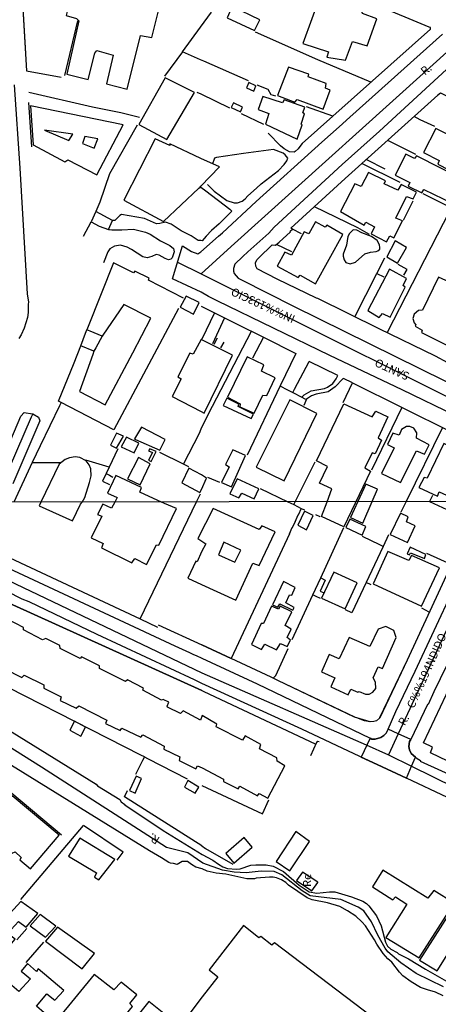
# Model space of a CAD drawing. Extents: x 174974 to 180702, y 1678039 to 1680463.
# Drawn here: x 177136 to 177265, y 1679818 to 1680121 of the extents above; entities that cross this region are included whole.
import ezdxf
from ezdxf.enums import TextEntityAlignment as Align

# ---------------------------------------------------------------- set-up
doc = ezdxf.new("R2010")
doc.units = 0
doc.header["$MEASUREMENT"] = 0
for name, color, linetype in [('V-CRUZAMENTO', 1, 'CONTINUOUS'), ('V-EDIFICACAO', 2, 'CONTINUOUS'), ('V-EDIFICACAO_IDENTIFICADA', 6, 'CONTINUOUS'), ('V-EIXO_DE_LOGRADOURO', 3, 'CONTINUOUS'), ('V-ESCADA', 253, 'CONTINUOUS'), ('V-LOTE', 11, 'CONTINUOUS'), ('V-NOME_DOS_LOGRADOUROS', 7, 'CONTINUOUS'), ('V-QUADRA', 6, 'CONTINUOUS'), ('V-REFERENCIA', 2, 'CONTINUOUS'), ('V-TESTADA', 6, 'CONTINUOUS'), ('X-LIMITE_1000', 7, 'CONTINUOUS')]:
    doc.layers.add(name, color=color, linetype=linetype)

msp = doc.modelspace()

# ---------------------------------------------------------------- linework, layer by layer
at = {"layer": 'V-CRUZAMENTO', "flags": 128}
msp.add_lwpolyline([(177256.683, 1679891.592), (177257.843, 1679894.402), (177257.843, 1679894.402), (177256.583, 1679895.502), (177256.053, 1679896.632), (177255.863, 1679897.632), (177256.063, 1679899.162), (177256.383, 1679899.822), (177252.573, 1679901.552), (177249.423, 1679902.992), (177248.863, 1679901.722), (177248.173, 1679901.012), (177247.233, 1679900.382), (177245.493, 1679899.902), (177244.463, 1679899.892), (177243.873, 1679900.182), (177241.14, 1679894.367), (177246.023, 1679892.072), (177255.133, 1679887.852)], close=True, dxfattribs=at)
at = {"layer": 'V-EDIFICACAO'}
for points in [[(177153.563, 1680121.792), (177154.293, 1680121.022), (177150.553, 1680104.632), (177157.153, 1680103.002), (177159.213, 1680111.022), (177159.793, 1680111.892), (177164.823, 1680110.432), (177162.783, 1680101.682), (177169.103, 1680099.982), (177173.193, 1680116.512), (177176.723, 1680115.942), (177179.393, 1680126.522), (177168.663, 1680128.902), (177167.713, 1680124.982), (177162.303, 1680126.062), (177162.893, 1680130.072), (177152.713, 1680132.192), (177150.363, 1680122.702), (177153.563, 1680121.792)], [(177223.233, 1680114.072), (177231.073, 1680111.492), (177230.623, 1680109.792), (177236.303, 1680108.882), (177238.503, 1680114.692), (177242.953, 1680113.322), (177245.923, 1680121.652), (177241.533, 1680123.242), (177241.373, 1680123.912), (177235.873, 1680125.782), (177236.273, 1680127.332), (177232.663, 1680128.562), (177232.143, 1680128.182), (177228.713, 1680129.312), (177223.233, 1680114.072)], [(177199.893, 1680121.942), (177208.353, 1680118.032), (177209.973, 1680121.362), (177201.443, 1680125.392), (177199.893, 1680121.942)], [(177215.423, 1680098.082), (177220.743, 1680095.982), (177221.413, 1680096.812), (177229.433, 1680093.872), (177231.633, 1680099.702), (177230.163, 1680100.292), (177230.423, 1680101.722), (177224.863, 1680103.772), (177225.033, 1680104.642), (177218.793, 1680106.712), (177215.423, 1680098.082)], [(177172.763, 1680089.092), (177181.373, 1680084.532), (177189.893, 1680098.922), (177180.803, 1680103.452), (177172.763, 1680089.092)], [(177205.813, 1680100.382), (177208.163, 1680099.402), (177208.703, 1680101.042), (177206.603, 1680101.992), (177205.813, 1680100.382)], [(177211.673, 1680089.202), (177221.453, 1680084.572), (177223.003, 1680088.972), (177222.653, 1680089.252), (177223.743, 1680092.362), (177223.233, 1680092.712), (177223.773, 1680094.452), (177217.483, 1680096.682), (177216.903, 1680095.792), (177210.933, 1680097.782), (177209.403, 1680093.752), (177212.703, 1680092.512), (177211.673, 1680089.202)], [(177140.163, 1680082.842), (177149.963, 1680077.572), (177150.863, 1680078.282), (177159.753, 1680073.582), (177167.883, 1680089.012), (177139.433, 1680094.882), (177140.163, 1680082.842)], [(177204.003, 1680092.972), (177204.633, 1680094.412), (177201.813, 1680095.782), (177201.183, 1680094.332), (177204.003, 1680092.972)], [(177151.193, 1680084.172), (177152.383, 1680086.142), (177143.703, 1680087.352), (177151.193, 1680084.172)], [(177265.183, 1680077.992), (177264.713, 1680076.912), (177268.163, 1680075.162), (177268.973, 1680076.442), (177272.453, 1680074.712), (177275.993, 1680081.912), (177264.083, 1680087.892), (177260.293, 1680080.482), (177265.183, 1680077.992)], [(177155.353, 1680083.302), (177159.003, 1680081.872), (177160.113, 1680084.662), (177156.103, 1680085.432), (177155.353, 1680083.302)], [(177197.553, 1680076.092), (177191.803, 1680078.692), (177182.313, 1680083.142), (177182.223, 1680082.612), (177177.773, 1680084.712), (177168.113, 1680065.812), (177180.303, 1680059.222), (177191.183, 1680069.482), (177191.563, 1680069.842), (177191.823, 1680070.092), (177197.553, 1680076.092), (177197.553, 1680076.092)], [(177256.103, 1680071.212), (177255.633, 1680070.132), (177259.833, 1680068.052), (177260.456, 1680069.089), (177260.456, 1680069.089), (177269.333, 1680064.782), (177272.983, 1680071.952), (177258.143, 1680079.452), (177258.143, 1680079.452), (177258.143, 1680079.452), (177257.513, 1680078.692), (177254.903, 1680079.972), (177251.563, 1680073.542), (177256.103, 1680071.212)], [(177242.053, 1680058.132), (177242.594, 1680059.087), (177245.24, 1680057.658), (177244.253, 1680055.502), (177248.983, 1680053.012), (177249.997, 1680054.836), (177251.193, 1680054.192), (177253.859, 1680059.489), (177253.859, 1680059.489), (177251.783, 1680060.302), (177255.113, 1680067.002), (177257.103, 1680066.212), (177258.213, 1680068.332), (177253.443, 1680070.692), (177252.423, 1680068.862), (177248.263, 1680070.872), (177248.593, 1680071.752), (177243.433, 1680074.342), (177241.143, 1680070.022), (177239.243, 1680070.802), (177234.813, 1680062.322), (177242.053, 1680058.132)], [(177219.673, 1680048.892), (177217.673, 1680049.772), (177215.313, 1680045.522), (177221.743, 1680041.992), (177222.353, 1680042.722), (177227.093, 1680040.022), (177235.543, 1680055.262), (177230.533, 1680058.112), (177230.073, 1680057.542), (177227.053, 1680059.152), (177225.073, 1680055.482), (177223.603, 1680056.072), (177219.673, 1680048.892)], [(177242.233, 1680049.322), (177243.973, 1680049.822), (177245.753, 1680050.022), (177246.273, 1680050.212), (177246.853, 1680050.692), (177246.913, 1680051.232), (177246.743, 1680052.082), (177246.093, 1680053.412), (177244.303, 1680054.592), (177241.343, 1680055.782), (177239.793, 1680056.622), (177238.703, 1680056.712), (177237.513, 1680055.542), (177237.033, 1680054.622), (177236.683, 1680051.982), (177235.593, 1680049.232), (177235.593, 1680048.632), (177235.913, 1680047.502), (177236.453, 1680046.672), (177237.783, 1680046.192), (177239.433, 1680046.772), (177242.233, 1680049.322)], [(177249.033, 1680048.332), (177252.303, 1680046.452), (177255.073, 1680051.232), (177251.603, 1680053.262), (177249.033, 1680048.332)], [(177243.153, 1680031.812), (177246.663, 1680029.742), (177247.683, 1680030.952), (177250.093, 1680029.802), (177254.653, 1680039.012), (177254.053, 1680039.522), (177255.133, 1680041.752), (177249.883, 1680044.532), (177243.153, 1680031.812)], [(177257.413, 1680028.032), (177257.983, 1680027.432), (177257.763, 1680026.992), (177259.923, 1680025.852), (177259.673, 1680025.112), (177280.453, 1680014.772), (177287.723, 1680029.982), (177280.133, 1680033.702), (177278.873, 1680031.872), (177272.543, 1680035.192), (177273.793, 1680038.122), (177264.973, 1680042.142), (177260.073, 1680031.962), (177258.743, 1680031.822), (177257.413, 1680030.732), (177257.073, 1680029.392), (177257.413, 1680028.032)], [(177191.253, 1680034.322), (177187.279, 1680036.248), (177187.279, 1680036.248), (177185.483, 1680032.852), (177189.543, 1680030.762), (177189.543, 1680030.762), (177191.253, 1680034.322)], [(177191.903, 1680022.912), (177189.433, 1680018.372), (177188.473, 1680018.722), (177184.763, 1680011.432), (177185.743, 1680010.842), (177182.953, 1680005.342), (177191.943, 1680000.722), (177192.813, 1680000.282), (177201.593, 1680018.122), (177191.903, 1680022.912)], [(177199.963, 1680005.132), (177203.953, 1680003.142), (177203.813, 1680002.252), (177208.223, 1680000.222), (177210.923, 1680005.832), (177212.103, 1680005.682), (177214.693, 1680011.102), (177210.463, 1680013.212), (177211.203, 1680015.112), (177206.053, 1680017.602), (177199.963, 1680005.132)], [(177207.263, 1679998.632), (177207.991, 1679999.98), (177203.282, 1680002.271), (177203.536, 1680003.07), (177199.796, 1680004.832), (177198.693, 1680002.662), (177207.263, 1679998.632)], [(177208.883, 1679983.602), (177217.443, 1679979.402), (177227.523, 1680000.102), (177219.163, 1680004.352), (177208.883, 1679983.602)], [(177171.413, 1679992.332), (177171.733, 1679992.132), (177179.163, 1679988.822), (177180.793, 1679992.122), (177173.523, 1679995.922), (177171.413, 1679992.332)], [(177247.453, 1679981.652), (177253.303, 1679978.912), (177258.173, 1679988.622), (177260.653, 1679987.612), (177262.123, 1679990.542), (177258.193, 1679992.562), (177258.243, 1679994.182), (177257.333, 1679995.622), (177256.143, 1679996.172), (177255.123, 1679996.102), (177253.563, 1679995.202), (177252.883, 1679993.492), (177250.943, 1679994.102), (177249.233, 1679990.642), (177251.293, 1679989.572), (177247.453, 1679981.652)], [(177163.993, 1679990.412), (177165.843, 1679989.532), (177167.983, 1679993.152), (177165.813, 1679994.142), (177163.993, 1679990.412)], [(177167.333, 1679989.902), (177171.283, 1679988.032), (177172.693, 1679990.972), (177168.923, 1679992.842), (177167.333, 1679989.902)], [(177176.9, 1679988.153), (177175.719, 1679985.76), (177176.513, 1679985.332), (177178.063, 1679988.412), (177176.063, 1679989.262), (177175.719, 1679988.637), (177176.9, 1679988.153)], [(177199.393, 1679984.472), (177200.563, 1679983.712), (177198.213, 1679978.882), (177201.213, 1679977.592), (177205.573, 1679987.212), (177201.663, 1679988.992), (177199.393, 1679984.472)], [(177270.903, 1679975.642), (177270.903, 1679975.642), (177274.433, 1679974.002), (177277.573, 1679980.242), (177276.903, 1679980.792), (177278.993, 1679985.082), (177266.593, 1679990.902), (177261.413, 1679980.212), (177260.543, 1679980.432), (177258.933, 1679977.362), (177264.643, 1679974.732), (177265.203, 1679975.992), (177265.203, 1679975.992), (177269.903, 1679973.932)], [(177169.223, 1679980.012), (177173.143, 1679978.182), (177176.173, 1679984.622), (177172.673, 1679986.562), (177169.223, 1679980.012)], [(177191.983, 1679976.782), (177193.563, 1679980.252), (177192.013, 1679981.272), (177188.133, 1679983.312), (177185.973, 1679978.772), (177191.543, 1679975.802), (177191.983, 1679976.782)], [(177179.703, 1679972.862), (177178.603, 1679973.382), (177173.053, 1679975.982), (177173.573, 1679977.342), (177165.683, 1679981.112), (177163.063, 1679975.662), (177166.033, 1679974.262), (177165.383, 1679972.882), (177164.323, 1679971.042), (177161.623, 1679972.262), (177160.033, 1679969.082), (177161.353, 1679968.502), (177158.063, 1679961.912), (177161.753, 1679960.162), (177161.213, 1679958.792), (177170.613, 1679954.152), (177171.463, 1679955.532), (177175.093, 1679953.642), (177178.133, 1679959.732), (177178.853, 1679959.662), (177184.363, 1679970.902), (177180.603, 1679972.482), (177179.703, 1679972.862)], [(177200.703, 1679975.412), (177203.523, 1679974.192), (177204.433, 1679975.672), (177208.233, 1679973.902), (177209.683, 1679976.942), (177202.983, 1679980.002), (177200.703, 1679975.412)], [(177240.133, 1679973.022), (177237.896, 1679968.123), (177237.896, 1679968.123), (177241.643, 1679966.402), (177244.528, 1679973.03), (177246.131, 1679976.831), (177246.131, 1679976.831), (177246.131, 1679976.831), (177242.633, 1679978.402), (177242.633, 1679978.402), (177240.133, 1679973.022)], [(177187.823, 1679949.492), (177192.043, 1679947.552), (177202.593, 1679942.722), (177207.813, 1679954.082), (177209.803, 1679953.382), (177214.633, 1679963.702), (177210.543, 1679965.592), (177209.723, 1679964.452), (177195.603, 1679970.952), (177190.903, 1679961.662), (177193.313, 1679960.032), (177192.023, 1679957.552), (177190.663, 1679954.522), (177190.253, 1679954.712), (177187.823, 1679949.492)], [(177221.653, 1679965.772), (177224.323, 1679964.352), (177226.423, 1679968.772), (177223.713, 1679970.062), (177221.653, 1679965.772)], [(177241.483, 1679962.732), (177242.613, 1679965.362), (177237.643, 1679967.662), (177236.403, 1679965.072), (177241.483, 1679962.732)], [(177250.123, 1679962.902), (177255.403, 1679960.402), (177257.803, 1679965.612), (177255.143, 1679966.842), (177255.633, 1679968.362), (177253.213, 1679969.482), (177250.123, 1679962.902)], [(177197.263, 1679956.642), (177202.263, 1679954.372), (177204.103, 1679958.092), (177198.853, 1679960.512), (177197.263, 1679956.642)], [(177255.313, 1679956.96), (177255.313, 1679956.96), (177256.073, 1679956.662), (177256.352, 1679957.295), (177260.606, 1679955.519), (177261.075, 1679956.793), (177256.218, 1679959.038), (177255.313, 1679956.96)], [(177244.833, 1679947.732), (177259.683, 1679940.802), (177265.233, 1679952.632), (177256.643, 1679956.432), (177255.783, 1679954.912), (177249.403, 1679957.672), (177244.833, 1679947.732)], [(177228.993, 1679943.302), (177236.223, 1679940.042), (177239.903, 1679948.062), (177232.753, 1679951.362), (177228.993, 1679943.302)], [(177213.913, 1679941.292), (177215.473, 1679940.522), (177216.103, 1679941.532), (177220.103, 1679939.592), (177220.493, 1679940.462), (177217.953, 1679941.872), (177219.113, 1679944.332), (177219.783, 1679944.232), (177220.873, 1679946.622), (177217.283, 1679948.422), (177213.913, 1679941.292)], [(177207.363, 1679929.082), (177210.503, 1679927.472), (177211.473, 1679929.182), (177215.083, 1679927.442), (177216.283, 1679929.402), (177218.353, 1679928.392), (177219.383, 1679930.342), (177218.373, 1679931.242), (177219.613, 1679933.782), (177217.793, 1679934.892), (177219.783, 1679939.092), (177216.243, 1679940.862), (177215.693, 1679939.912), (177213.593, 1679940.832), (177211.053, 1679935.462), (177210.383, 1679935.502), (177207.363, 1679929.082)], [(177234.393, 1679924.602), (177231.333, 1679925.992), (177228.903, 1679920.682), (177233.033, 1679918.772), (177231.833, 1679916.052), (177237.113, 1679913.552), (177238.013, 1679915.302), (177240.173, 1679914.322), (177240.573, 1679914.572), (177242.533, 1679913.752), (177243.563, 1679913.752), (177244.713, 1679914.322), (177245.613, 1679915.552), (177245.553, 1679917.442), (177244.793, 1679918.782), (177246.383, 1679922.132), (177247.683, 1679921.652), (177251.933, 1679931.162), (177251.163, 1679933.392), (177248.693, 1679934.542), (177246.363, 1679933.812), (177243.843, 1679928.402), (177237.473, 1679931.222), (177234.393, 1679924.602)], [(177169.863, 1679884.062), (177171.593, 1679883.252), (177173.583, 1679887.792), (177171.943, 1679888.552), (177169.863, 1679884.062)], [(177187.783, 1679887.172), (177187.783, 1679887.172), (177186.793, 1679885.142), (177190.103, 1679883.252), (177190.103, 1679883.252), (177191.183, 1679885.172)], [(177125.393, 1679872.684), (177125.393, 1679872.684), (177129.273, 1679869.062), (177129.983, 1679869.372), (177132.733, 1679866.932), (177132.293, 1679866.102), (177133.773, 1679864.782), (177134.713, 1679865.222), (177136.523, 1679863.492), (177136.153, 1679862.792), (177139.413, 1679860.032), (177148.173, 1679870.382), (177133.793, 1679882.502), (177125.393, 1679872.684)], [(177215.033, 1679862.232), (177219.223, 1679859.372), (177225.283, 1679868.362), (177221.093, 1679871.462), (177215.033, 1679862.232)], [(177159.686, 1679858.749), (177159.686, 1679858.749), (177159.093, 1679857.412), (177160.433, 1679856.582), (177165.383, 1679862.842), (177154.573, 1679869.472), (177151.113, 1679863.902), (177159.686, 1679858.749)], [(177199.453, 1679864.682), (177201.963, 1679861.772), (177207.643, 1679866.642), (177205.143, 1679869.612), (177199.453, 1679864.682)], [(177248.693, 1679838.822), (177259.033, 1679832.632), (177269.733, 1679849.472), (177263.483, 1679853.332), (177261.643, 1679850.982), (177247.823, 1679859.622), (177244.603, 1679854.452), (177250.883, 1679850.472), (177251.693, 1679851.342), (177255.203, 1679849.162), (177248.693, 1679838.822)], [(177109.613, 1679820.822), (177115.993, 1679816.172), (177134.684, 1679838.363), (177132.353, 1679840.132), (177132.353, 1679840.132), (177135.663, 1679843.732), (177138.075, 1679842.038), (177141.673, 1679846.272), (177136.443, 1679849.962), (177109.613, 1679820.822)], [(177259.123, 1679831.872), (177264.503, 1679828.582), (177275.373, 1679845.982), (177270.133, 1679849.222), (177259.123, 1679831.872)], [(177139.323, 1679842.452), (177143.978, 1679838.922), (177147.16, 1679842.361), (177142.357, 1679845.965), (177139.323, 1679842.452)], [(177155.272, 1679829.237), (177155.272, 1679829.237), (177159.059, 1679833.918), (177147.708, 1679841.991), (177143.985, 1679837.732), (177143.985, 1679837.732), (177155.272, 1679829.237)], [(177121.963, 1679812.132), (177133.473, 1679803.782), (177136.973, 1679807.812), (177136.973, 1679807.812), (177134.993, 1679809.682), (177134.993, 1679809.682), (177137.483, 1679812.882), (177139.873, 1679811.252), (177143.543, 1679815.712), (177141.233, 1679817.752), (177144.383, 1679821.502), (177146.913, 1679819.512), (177149.595, 1679822.491), (177141.787, 1679829.166), (177141.203, 1679828.392), (177138.473, 1679830.8), (177136.503, 1679828.492), (177139.381, 1679826.123), (177135.763, 1679822.192), (177132.924, 1679824.668), (177132.924, 1679824.668), (177121.963, 1679812.132)], [(177136.663, 1679800.182), (177148.006, 1679791.651), (177148.623, 1679792.352), (177150.973, 1679790.662), (177156.983, 1679798.272), (177155.813, 1679799.262), (177170.773, 1679817.635), (177170.773, 1679817.635), (177170.773, 1679817.635), (177169.933, 1679818.572), (177172.113, 1679821.242), (177167.283, 1679825.102), (177165.003, 1679822.762), (177158.993, 1679827.452), (177136.663, 1679800.182)], [(177162.083, 1679802.402), (177165.613, 1679799.452), (177165.613, 1679799.452), (177162.463, 1679795.112), (177162.463, 1679795.112), (177164.793, 1679793.202), (177173.143, 1679803.704), (177173.143, 1679803.704), (177171.503, 1679804.982), (177171.503, 1679804.982), (177174.76, 1679808.945), (177176.223, 1679807.872), (177181.403, 1679814.652), (177175.783, 1679819.182), (177170.893, 1679813.042), (177172.303, 1679811.442), (177168.913, 1679807.392), (177168.913, 1679807.392), (177167.073, 1679808.572), (177162.083, 1679802.402)]]:
    msp.add_lwpolyline(points, close=True, dxfattribs=at)
at = {"layer": 'V-EDIFICACAO', "flags": 128}
msp.add_lwpolyline([(177230.643, 1679973.002), (177232.083, 1679976.952), (177228.373, 1679978.722), (177230.753, 1679983.822), (177227.403, 1679985.532), (177235.823, 1680003.082), (177244.553, 1679999.152), (177245.643, 1680000.892), (177249.353, 1679999.132), (177246.423, 1679992.642), (177247.443, 1679991.992), (177245.473, 1679987.732), (177244.513, 1679988.002), (177242.243, 1679983.432), (177244.013, 1679982.372), (177235.863, 1679965.272), (177228.963, 1679968.452), (177230.643, 1679973.002)], close=True, dxfattribs=at)
at = {"layer": 'V-EDIFICACAO'}
for points in [[(177131.273, 1679921.652), (177136.733, 1679918.862), (177137.423, 1679919.562), (177143.463, 1679916.632), (177143.453, 1679915.562), (177148.783, 1679912.932), (177148.533, 1679911.852), (177153.433, 1679909.442), (177154.233, 1679910.202), (177162.903, 1679905.702), (177162.513, 1679904.752), (177166.993, 1679902.582), (177167.533, 1679903.332), (177173.323, 1679900.522), (177173.993, 1679901.222), (177180.533, 1679897.712), (177180.383, 1679896.872), (177185.393, 1679894.422), (177185.113, 1679893.352), (177190.263, 1679890.822), (177190.763, 1679891.692), (177192.203, 1679891.072), (177198.793, 1679887.542), (177198.763, 1679886.912), (177203.313, 1679884.612), (177203.843, 1679885.402), (177209.243, 1679882.512), (177209.763, 1679883.202), (177212.423, 1679881.772), (177217.633, 1679891.722), (177215.253, 1679893.112), (177215.253, 1679893.112), (177215.223, 1679894.112), (177209.893, 1679896.972), (177210.253, 1679898.232), (177205.413, 1679900.942), (177204.603, 1679899.612), (177196.553, 1679903.712), (177196.713, 1679904.572), (177192.223, 1679907.152), (177191.743, 1679905.722), (177186.323, 1679908.612), (177185.593, 1679907.782), (177181.543, 1679909.792), (177181.413, 1679910.112), (177181.973, 1679911.262), (177180.213, 1679912.132), (177179.743, 1679911.942), (177173.953, 1679914.982), (177174.163, 1679915.592), (177169.203, 1679918.172), (177168.653, 1679917.672), (177160.633, 1679921.662), (177160.653, 1679922.482), (177155.103, 1679925.292), (177154.663, 1679924.782), (177148.543, 1679927.772), (177148.433, 1679928.692), (177144.113, 1679930.872), (177143.073, 1679930.512), (177137.213, 1679933.562), (177137.233, 1679934.322), (177132.493, 1679936.742)], [(177250.233, 1679810.062), (177214.513, 1679837.222), (177213.663, 1679836.472), (177210.313, 1679839.172), (177209.673, 1679838.742), (177204.953, 1679842.522), (177194.383, 1679828.872), (177197.013, 1679826.722), (177192.183, 1679820.542), (177192.183, 1679820.542), (177192.183, 1679820.542), (177163.143, 1679782.132)]]:
    msp.add_lwpolyline(points, dxfattribs=at)
at = {"layer": 'V-EDIFICACAO_IDENTIFICADA'}
for points in [[(177170.913, 1680018.782), (177176.373, 1680029.542), (177168.093, 1680033.692), (177161.643, 1680024.232), (177161.483, 1680023.942), (177159.443, 1680020.322), (177158.873, 1680019.302), (177158.523, 1680018.322), (177154.423, 1680006.942), (177162.363, 1680002.832), (177170.913, 1680018.782)], [(177227.773, 1679855.822), (177227.763, 1679855.842), (177223.123, 1679858.962), (177221.273, 1679856.432), (177225.933, 1679853.232), (177227.773, 1679855.822)]]:
    msp.add_lwpolyline(points, close=True, dxfattribs=at)
at = {"layer": 'V-EIXO_DE_LOGRADOURO'}
for points in [[(177191.873, 1680043.162), (177201.133, 1680051.512), (177270.553, 1680114.112), (177274.503, 1680117.672), (177275.793, 1680119.582), (177277.123, 1680121.532), (177276.883, 1680126.432), (177275.373, 1680157.932), (177272.753, 1680198.692), (177269.393, 1680241.192), (177268.733, 1680252.012), (177268.193, 1680260.892), (177267.563, 1680271.282), (177266.773, 1680284.192), (177263.663, 1680327.192), (177260.303, 1680370.442), (177257.193, 1680413.942), (177254.726, 1680449.356), (177254.509, 1680455.453)], [(177184.603, 1680046.692), (177184.603, 1680046.692), (177184.603, 1680046.692), (177191.873, 1680043.162), (177201.143, 1680038.532), (177284.963, 1679996.652)], [(177140.063, 1680000.032), (177139.633, 1679999.032), (177128.243, 1679972.812), (177119.823, 1679954.852), (177120.903, 1679954.272), (177192.093, 1679920.352), (177242.703, 1679898.112), (177249.563, 1679895.102), (177256.683, 1679891.592), (177302.873, 1679868.782), (177357.513, 1679844.682), (177373.953, 1679838.132), (177398.833, 1679829.142), (177423.993, 1679821.132), (177425.703, 1679820.592), (177431.133, 1679818.482), (177439.823, 1679815.112), (177453.463, 1679809.822), (177464.263, 1679804.692), (177474.823, 1679795.412)], [(177295.223, 1679991.472), (177292.343, 1679984.602), (177287.493, 1679972.982), (177268.883, 1679936.532), (177252.573, 1679901.552), (177249.563, 1679895.102)], [(177266.523, 1679823.712), (177258.063, 1679827.742), (177253.353, 1679831.012), (177249.363, 1679834.422), (177248.523, 1679835.552), (177246.273, 1679839.612), (177244.313, 1679843.682), (177241.993, 1679847.022), (177240.213, 1679848.222), (177234.913, 1679850.542), (177225.483, 1679851.702), (177222.973, 1679853.192), (177216.733, 1679858.132), (177214.413, 1679859.212), (177210.353, 1679859.292), (177205.743, 1679858.752), (177202.113, 1679858.962), (177198.483, 1679859.542), (177192.393, 1679861.722), (177187.803, 1679864.892), (177181.233, 1679866.522), (177142.783, 1679891.262), (177069.853, 1679937.132)]]:
    msp.add_lwpolyline(points, dxfattribs=at)
at = {"layer": 'V-ESCADA'}
for points in [[(177163.413, 1680056.822), (177164.613, 1680059.612), (177159.473, 1680062.302), (177159.463, 1680062.312), (177158.073, 1680059.162), (177160.493, 1680057.852), (177163.413, 1680056.822)], [(177156.353, 1679903.632), (177152.883, 1679905.422), (177151.493, 1679902.632), (177154.853, 1679900.782), (177156.353, 1679903.632)]]:
    msp.add_lwpolyline(points, close=True, dxfattribs=at)
at = {"layer": 'V-LOTE'}
for points in [[(177232.423, 1680091.692), (177262.503, 1680118.442), (177262.513, 1680118.682), (177262.453, 1680118.932), (177262.113, 1680119.112), (177213.783, 1680139.332)], [(177186.163, 1680111.532), (177191.733, 1680119.082), (177195.053, 1680123.742)], [(177244.093, 1680102.112), (177227.843, 1680108.982), (177208.603, 1680117.542)], [(177206.493, 1680102.552), (177192.753, 1680108.592), (177191.753, 1680108.992), (177190.753, 1680109.442), (177186.163, 1680111.532)], [(177214.923, 1680097.802), (177213.453, 1680098.262), (177212.533, 1680099.892), (177209.193, 1680101.272)], [(177138.903, 1680099.032), (177158.503, 1680094.602), (177167.153, 1680092.842), (177172.923, 1680091.402)], [(177190.533, 1680099.092), (177191.773, 1680098.552), (177200.653, 1680094.232)], [(177172.173, 1680088.892), (177163.713, 1680073.932), (177160.723, 1680065.162), (177159.473, 1680062.302)], [(177263.833, 1680088.462), (177261.593, 1680089.522), (177259.303, 1680090.602)], [(177219.983, 1680056.932), (177219.513, 1680057.212), (177236.263, 1680072.482)], [(177243.673, 1680055.292), (177240.103, 1680057.292), (177226.753, 1680063.782)], [(177268.893, 1680063.502), (177268.373, 1680062.482), (177249.113, 1680025.092)], [(177267.833, 1680015.772), (177264.073, 1680017.812), (177246.663, 1680026.192), (177227.843, 1680035.562), (177227.443, 1680035.632), (177215.323, 1680041.462), (177209.193, 1680044.702), (177208.773, 1680045.542), (177208.643, 1680046.572), (177209.023, 1680047.472), (177209.653, 1680048.122), (177213.743, 1680052.092), (177214.833, 1680051.922), (177215.933, 1680052.872), (177219.433, 1680056.122), (177219.283, 1680056.282), (177219.983, 1680056.932)], [(177186.473, 1680035.652), (177175.693, 1680041.182), (177175.913, 1680041.842), (177171.473, 1680043.952), (177171.053, 1680043.492), (177164.893, 1680046.482), (177157.093, 1680026.902), (177156.723, 1680025.902)], [(177254.293, 1680042.712), (177255.283, 1680044.502), (177252.513, 1680046.012)], [(177184.913, 1680032.502), (177165.083, 1679995.142), (177148.853, 1680003.492)], [(177154.843, 1680020.972), (177156.333, 1680024.902), (177156.723, 1680025.902)], [(177161.483, 1680023.942), (177157.723, 1680025.492), (177156.723, 1680025.902)], [(177186.443, 1679984.522), (177191.413, 1679994.132), (177191.953, 1679995.432), (177194.083, 1679999.842), (177207.363, 1680025.472)], [(177148.853, 1680003.492), (177148.043, 1680003.912), (177152.843, 1680015.702), (177154.843, 1680020.972)], [(177220.093, 1680006.622), (177220.633, 1680007.632), (177225.193, 1680016.182)], [(177216.273, 1680008.632), (177217.693, 1680007.882), (177220.093, 1680006.622)], [(177238.523, 1680009.562), (177284.373, 1679986.852), (177278.113, 1679973.082)], [(177222.843, 1680005.182), (177223.773, 1680004.692), (177224.353, 1680004.612), (177224.343, 1680004.592)], [(177148.853, 1680003.492), (177148.363, 1680002.492), (177142.323, 1679990.172), (177139.943, 1679985.092)], [(177266.133, 1679995.882), (177254.963, 1679973.042), (177253.383, 1679969.822)], [(177220.413, 1679972.092), (177221.363, 1679973.982), (177226.953, 1679985.272)], [(177162.653, 1679981.692), (177161.523, 1679979.332), (177163.693, 1679978.282)], [(177162.653, 1679981.692), (177163.653, 1679981.132), (177164.743, 1679980.512)], [(177210.053, 1679977.082), (177218.613, 1679972.982), (177220.413, 1679972.092)], [(177173.183, 1679936.902), (177190.483, 1679972.932), (177191.723, 1679975.422)], [(177263.103, 1679974.942), (177262.163, 1679973.062), (177267.563, 1679970.562), (177268.663, 1679972.612), (177268.773, 1679973.072)], [(177278.113, 1679973.082), (177276.243, 1679969.462), (177255.293, 1679924.262)], [(177247.893, 1679959.242), (177246.883, 1679959.732), (177241.513, 1679962.282)], [(177247.893, 1679959.242), (177238.313, 1679938.812), (177236.283, 1679939.702)], [(177228.743, 1679949.612), (177230.103, 1679948.862), (177228.583, 1679945.512), (177229.433, 1679945.032)], [(177228.603, 1679943.252), (177227.343, 1679943.842), (177226.303, 1679944.332)], [(177260.333, 1679898.742), (177274.313, 1679928.282), (177274.843, 1679929.402)], [(177214.023, 1679918.692), (177214.913, 1679919.502), (177218.703, 1679927.772)], [(177174.473, 1679894.452), (177173.393, 1679895.002), (177117.283, 1679923.522), (177116.003, 1679924.172)], [(177214.023, 1679918.692), (177213.453, 1679918.962), (177201.153, 1679924.702)], [(177255.293, 1679924.262), (177246.883, 1679906.492), (177246.803, 1679906.422)], [(177239.783, 1679906.422), (177239.123, 1679906.662), (177215.453, 1679918.002), (177214.023, 1679918.692)], [(177243.913, 1679905.272), (177242.163, 1679905.582), (177239.783, 1679906.422)], [(177245.893, 1679905.592), (177245.033, 1679905.292), (177243.913, 1679905.272)], [(177228.173, 1679899.092), (177227.783, 1679899.212), (177227.433, 1679898.882), (177225.583, 1679894.792)], [(177273.153, 1679890.582), (177262.473, 1679895.712), (177263.073, 1679897.392), (177260.333, 1679898.742)], [(177174.473, 1679894.452), (177173.883, 1679893.382), (177171.683, 1679889.072)], [(177174.473, 1679894.452), (177175.393, 1679893.972), (177187.613, 1679887.662)], [(177192.153, 1679885.652), (177210.743, 1679876.942), (177212.753, 1679881.252)], [(177192.133, 1679867.092), (177193.273, 1679866.252), (177201.703, 1679861.382)]]:
    msp.add_lwpolyline(points, dxfattribs=at)
at = {"layer": 'V-LOTE', "flags": 128}
for points in [[(177186.163, 1680111.532), (177180.633, 1680104.032)], [(177236.263, 1680072.482), (177264.693, 1680098.192)], [(177204.223, 1680092.492), (177211.093, 1680089.262)], [(177223.003, 1680083.312), (177232.423, 1680091.692)], [(177232.423, 1680091.692), (177224.283, 1680094.542)], [(177259.333, 1680090.582), (177257.453, 1680091.552)], [(177258.003, 1680079.922), (177249.343, 1680084.212)], [(177253.113, 1680071.222), (177241.393, 1680077.102)], [(177242.803, 1680078.322), (177248.423, 1680075.502)], [(177268.893, 1680063.502), (177260.203, 1680067.752)], [(177254.193, 1680059.652), (177257.193, 1680065.612)], [(177155.673, 1680054.732), (177158.073, 1680059.162)], [(177222.813, 1680055.442), (177219.983, 1680056.932)], [(177219.813, 1680049.902), (177215.143, 1680052.172)], [(177246.003, 1680043.252), (177248.473, 1680048.102)], [(177239.203, 1680029.912), (177246.003, 1680043.252)], [(177246.003, 1680043.252), (177248.143, 1680042.212)], [(177191.883, 1680033.202), (177196.053, 1680031.122)], [(177196.053, 1680031.122), (177192.133, 1680023.072)], [(177196.053, 1680031.122), (177199.103, 1680029.602)], [(177199.103, 1680029.602), (177195.363, 1680021.622)], [(177199.103, 1680029.602), (177206.473, 1680025.922)], [(177206.473, 1680025.922), (177207.363, 1680025.472)], [(177207.363, 1680025.472), (177211.063, 1680023.622)], [(177196.863, 1680023.292), (177195.853, 1680021.352)], [(177197.953, 1680020.322), (177198.943, 1680022.132)], [(177211.063, 1680023.622), (177207.743, 1680017.192)], [(177211.063, 1680023.622), (177221.063, 1680018.632)], [(177158.883, 1680019.332), (177154.843, 1680020.972)], [(177221.063, 1680018.632), (177216.273, 1680008.632)], [(177216.273, 1680008.632), (177206.053, 1679987.342)], [(177235.633, 1680003.582), (177238.523, 1680009.562)], [(177220.093, 1680006.622), (177222.843, 1680005.182)], [(177224.343, 1680004.592), (177223.543, 1680002.592)], [(177253.663, 1680002.032), (177244.353, 1679982.682)], [(177166.253, 1679989.242), (177163.583, 1679983.642)], [(177163.583, 1679983.642), (177156.413, 1679985.772)], [(177186.443, 1679984.522), (177179.233, 1679988.172)], [(177139.943, 1679985.092), (177134.213, 1679972.832)], [(177139.943, 1679985.092), (177148.533, 1679985.042)], [(177163.583, 1679983.642), (177162.653, 1679981.692)], [(177188.063, 1679983.702), (177186.443, 1679984.522)], [(177197.703, 1679978.902), (177193.913, 1679980.492)], [(177220.413, 1679972.092), (177222.723, 1679970.952)], [(177222.723, 1679970.952), (177221.763, 1679968.902)], [(177222.723, 1679970.952), (177223.723, 1679970.452)], [(177220.803, 1679966.852), (177221.783, 1679968.952)], [(177228.503, 1679968.382), (177227.173, 1679968.922)], [(177219.073, 1679963.102), (177219.963, 1679965.032)], [(177220.813, 1679966.862), (177219.933, 1679964.962)], [(177228.743, 1679949.612), (177235.863, 1679965.032)], [(177219.053, 1679963.062), (177201.153, 1679924.702)], [(177249.543, 1679962.762), (177247.893, 1679959.242)], [(177128.133, 1679957.972), (177173.183, 1679936.902)], [(177268.873, 1679953.662), (177261.393, 1679957.042)], [(177192.103, 1679914.872), (177110.723, 1679951.772)], [(177226.303, 1679944.332), (177228.743, 1679949.612)], [(177244.243, 1679947.382), (177242.693, 1679948.112)], [(177219.963, 1679930.582), (177226.303, 1679944.332)], [(177262.093, 1679939.002), (177259.803, 1679940.192)], [(177173.183, 1679936.902), (177178.463, 1679934.432)], [(177178.703, 1679935.072), (177192.073, 1679928.952)], [(177201.153, 1679924.702), (177192.073, 1679928.952)], [(177192.763, 1679914.572), (177227.023, 1679898.512)], [(177168.293, 1679882.202), (177169.263, 1679884.092)], [(177192.153, 1679867.082), (177168.293, 1679882.202)], [(177136.433, 1679850.512), (177155.683, 1679873.312)], [(177167.943, 1679865.092), (177155.683, 1679873.312)], [(177166.053, 1679862.702), (177167.943, 1679865.092)], [(177135.183, 1679838.142), (177138.273, 1679841.652)], [(177138.093, 1679831.202), (177143.443, 1679837.412)]]:
    msp.add_lwpolyline(points, dxfattribs=at)
at = {"layer": 'V-QUADRA'}
for points in [[(177286.773, 1679991.392), (177253.773, 1680007.402), (177231.503, 1680018.012), (177196.883, 1680034.872), (177194.173, 1680036.192), (177191.883, 1680037.512), (177183.083, 1680041.582), (177186.123, 1680051.802), (177188.903, 1680050.012), (177190.923, 1680049.352), (177191.853, 1680049.922), (177197.233, 1680054.692), (177198.473, 1680055.792), (177208.803, 1680065.402), (177229.013, 1680083.692), (177234.413, 1680088.362), (177237.623, 1680091.392), (177237.623, 1680091.392), (177266.193, 1680116.962)], [(177273.863, 1680111.952), (177246.833, 1680087.102), (177235.313, 1680076.842), (177214.353, 1680057.522), (177212.693, 1680055.692), (177206.243, 1680049.942), (177204.783, 1680048.532), (177202.283, 1680046.112), (177201.833, 1680044.822), (177201.853, 1680044.012), (177202.073, 1680043.222), (177203.253, 1680041.862), (177204.363, 1680041.302), (177220.353, 1680033.222), (177290.383, 1679998.612)], [(177134.333, 1680101.352), (177136.063, 1680075.682), (177138.313, 1680036.962), (177138.723, 1680034.452), (177138.713, 1680033.822), (177138.693, 1680031.262), (177138.453, 1680029.702), (177137.473, 1680026.452), (177136.533, 1680024.352), (177135.763, 1680023.242)], [(177125.153, 1679972.812), (177136.403, 1679999.382), (177137.443, 1680000.442), (177140.013, 1680000.062), (177140.063, 1680000.032), (177141.893, 1679999.002), (177142.223, 1679997.852), (177133.923, 1679978.552)], [(177124.573, 1679956.202), (177183.803, 1679928.652), (177188.353, 1679926.532), (177189.503, 1679925.992), (177190.353, 1679925.612), (177192.083, 1679924.842), (177209.123, 1679916.892), (177243.873, 1679900.182), (177244.463, 1679899.892), (177245.493, 1679899.902), (177247.233, 1679900.382), (177248.173, 1679901.012), (177248.863, 1679901.722), (177249.423, 1679902.992), (177251.843, 1679908.422), (177257.763, 1679920.802), (177275.263, 1679958.402)], [(177267.763, 1679881.992), (177255.133, 1679887.852), (177246.023, 1679892.072), (177240.703, 1679894.572), (177222.903, 1679902.962), (177192.103, 1679917.002), (177189.843, 1679918.202), (177159.893, 1679932.122), (177138.933, 1679942.172), (177136.803, 1679943.032), (177132.173, 1679945.382)], [(177078.993, 1679935.892), (177159.553, 1679886.022), (177160.003, 1679885.572), (177166.853, 1679881.362), (177167.303, 1679880.572), (177168.463, 1679879.752), (177168.423, 1679879.652), (177180.203, 1679871.742), (177192.193, 1679864.432), (177195.533, 1679862.652), (177197.223, 1679861.392), (177198.543, 1679860.632), (177200.043, 1679860.092), (177202.753, 1679859.902), (177203.963, 1679859.962), (177207.163, 1679861.102), (177208.743, 1679861.212), (177211.913, 1679861.212), (177214.113, 1679860.762), (177217.273, 1679859.152), (177222.073, 1679854.912), (177225.123, 1679852.912), (177227.513, 1679852.502), (177231.383, 1679852.952), (177233.033, 1679852.882), (177238.223, 1679851.382), (177241.663, 1679850.042), (177242.833, 1679849.292), (177243.503, 1679848.622), (177245.843, 1679845.512), (177247.293, 1679842.492), (177248.593, 1679837.442), (177249.273, 1679836.212), (177250.233, 1679835.302), (177252.203, 1679834.192), (177252.613, 1679833.802), (177255.723, 1679832.332), (177260.973, 1679829.062), (177268.083, 1679825.032)], [(177266.413, 1679820.882), (177264.053, 1679821.982), (177261.533, 1679822.692), (177259.383, 1679823.502), (177256.493, 1679825.202), (177253.983, 1679827.082), (177252.903, 1679828.182), (177250.543, 1679831.292), (177249.323, 1679832.302), (177247.953, 1679833.962), (177245.973, 1679836.822), (177245.303, 1679838.122), (177242.433, 1679842.452), (177241.363, 1679843.712), (177239.463, 1679845.392), (177236.973, 1679847.112), (177234.633, 1679848.382), (177230.743, 1679849.572), (177226.043, 1679850.452), (177224.543, 1679851.092), (177218.813, 1679855.012), (177217.943, 1679855.752), (177216.603, 1679856.572), (177215.073, 1679857.242), (177214.063, 1679857.442), (177212.963, 1679857.442), (177208.863, 1679857.132), (177208.333, 1679856.962), (177206.003, 1679856.872), (177199.463, 1679858.372), (177196.483, 1679858.662), (177193.723, 1679859.232), (177192.203, 1679859.942), (177190.313, 1679860.542), (177188.893, 1679861.352), (177187.743, 1679862.262), (177186.073, 1679862.292), (177184.563, 1679861.312), (177183.423, 1679861.672), (177182.453, 1679861.712), (177181.933, 1679861.962), (177179.723, 1679863.422), (177176.003, 1679865.482), (177067.553, 1679932.552)], [(177269.333, 1679926.522), (177263.473, 1679914.512), (177261.743, 1679910.612), (177261.573, 1679910.542), (177256.383, 1679899.822), (177256.063, 1679899.162), (177255.863, 1679897.632), (177256.053, 1679896.632), (177256.583, 1679895.502), (177257.843, 1679894.402), (177258.343, 1679893.962), (177259.363, 1679893.362), (177259.343, 1679893.182), (177287.793, 1679880.252)]]:
    msp.add_lwpolyline(points, dxfattribs=at)
at = {"layer": 'V-REFERENCIA'}
for points in [[(177152.203, 1680135.792), (177136.183, 1680139.152), (177137.333, 1680119.542), (177138.153, 1680105.632), (177148.853, 1680103.732)], [(177223.003, 1680083.312), (177222.573, 1680082.742), (177221.753, 1680081.622), (177220.863, 1680080.822), (177220.523, 1680080.642), (177219.133, 1680080.712), (177217.453, 1680081.622), (177216.303, 1680082.552), (177212.503, 1680086.462)], [(177193.823, 1680070.602), (177195.953, 1680068.582), (177199.833, 1680065.742), (177202.103, 1680065.052), (177203.133, 1680065.032), (177204.563, 1680065.562), (177205.493, 1680066.222), (177206.313, 1680067.202), (177208.983, 1680069.472), (177210.333, 1680070.832), (177215.723, 1680074.982), (177217.453, 1680076.852), (177218.223, 1680077.912), (177218.563, 1680078.712), (177217.793, 1680079.812), (177217.143, 1680080.242), (177214.133, 1680081.412), (177204.983, 1680080.222), (177196.583, 1680078.932), (177196.013, 1680078.732), (177195.903, 1680078.422), (177195.433, 1680077.052)], [(177191.823, 1680069.842), (177193.353, 1680068.712), (177200.753, 1680063.092), (177201.363, 1680062.482), (177197.413, 1680058.532), (177195.113, 1680056.492), (177193.403, 1680054.752), (177192.233, 1680053.292), (177191.853, 1680053.362), (177190.983, 1680053.452), (177188.813, 1680054.872), (177185.733, 1680056.362), (177182.663, 1680058.402), (177180.963, 1680059.052), (177179.143, 1680058.612), (177178.143, 1680058.572), (177174.473, 1680060.162), (177167.413, 1680061.392), (177166.913, 1680061.152), (177165.303, 1680059.612), (177164.613, 1680059.612)], [(177163.413, 1680056.822), (177163.713, 1680056.792), (177164.403, 1680056.722), (177164.873, 1680056.672), (177167.453, 1680056.712), (177171.103, 1680056.942), (177174.763, 1680056.022), (177176.193, 1680055.332), (177179.403, 1680053.312), (177182.303, 1680051.892), (177183.413, 1680050.972), (177183.583, 1680049.952), (177182.973, 1680048.052)], [(177182.973, 1680048.052), (177182.583, 1680047.632), (177181.843, 1680047.502), (177180.853, 1680047.832), (177179.033, 1680048.912), (177178.033, 1680049.122), (177176.753, 1680048.472), (177175.283, 1680048.102), (177173.923, 1680048.412), (177170.513, 1680050.672), (177169.103, 1680051.402), (177167.053, 1680051.952), (177165.273, 1680051.622), (177163.823, 1680050.892), (177163.153, 1680049.962), (177161.873, 1680046.542)], [(177222.843, 1680005.182), (177223.563, 1680005.902), (177225.713, 1680007.092), (177229.883, 1680007.892), (177230.773, 1680008.232), (177232.473, 1680009.432), (177233.493, 1680010.852), (177233.923, 1680011.852), (177225.193, 1680016.182)], [(177238.523, 1680009.562), (177235.753, 1680010.922), (177235.553, 1680010.872), (177233.173, 1680008.402), (177231.043, 1680006.832), (177227.323, 1680006.082), (177225.843, 1680005.572), (177224.343, 1680004.592)], [(177155.263, 1679972.862), (177156.063, 1679974.332), (177157.513, 1679978.882), (177158.033, 1679980.952), (177157.973, 1679983.112), (177157.453, 1679984.352), (177156.563, 1679985.552), (177154.563, 1679986.642), (177153.093, 1679986.802), (177151.353, 1679986.542), (177150.013, 1679985.972), (177148.213, 1679984.562), (177142.543, 1679972.842), (177142.083, 1679971.752), (177152.283, 1679967.152), (177154.823, 1679972.252), (177155.263, 1679972.862)]]:
    msp.add_lwpolyline(points, dxfattribs=at)
at = {"layer": 'V-TESTADA', "flags": 128}
for points in [[(177136.183, 1680139.152), (177138.153, 1680105.632)], [(177149.903, 1680104.192), (177153.913, 1680121.012)], [(177223.003, 1680083.312), (177232.423, 1680091.692), (177262.503, 1680118.472)], [(177264.683, 1680098.182), (177265.513, 1680098.822), (177267.413, 1680097.902)], [(177139.833, 1680082.252), (177138.843, 1680095.882)], [(177191.883, 1680033.202), (177196.053, 1680031.122), (177199.103, 1680029.602), (177206.473, 1680025.922), (177207.363, 1680025.472), (177211.063, 1680023.622), (177221.063, 1680018.632)], [(177128.133, 1679957.972), (177173.183, 1679936.902)], [(177110.723, 1679951.772), (177192.103, 1679914.872), (177192.763, 1679914.572), (177227.023, 1679898.512)], [(177173.183, 1679936.902), (177178.463, 1679934.432)], [(177178.703, 1679935.072), (177192.073, 1679928.952), (177201.153, 1679924.702)], [(177133.633, 1679883.332), (177148.893, 1679870.412)], [(177192.153, 1679867.082), (177168.293, 1679882.202)], [(177167.943, 1679865.092), (177155.683, 1679873.312)]]:
    msp.add_lwpolyline(points, dxfattribs=at)
at = {"layer": 'V-TESTADA'}
for points in [[(177267.833, 1680015.772), (177264.073, 1680017.812), (177246.663, 1680026.192), (177227.843, 1680035.562), (177227.443, 1680035.632), (177215.323, 1680041.462), (177209.193, 1680044.702), (177208.773, 1680045.542), (177208.643, 1680046.572), (177209.023, 1680047.472), (177209.653, 1680048.122), (177213.743, 1680052.092), (177214.833, 1680051.922), (177215.933, 1680052.872), (177219.433, 1680056.122), (177219.283, 1680056.282), (177219.983, 1680056.932), (177219.513, 1680057.212), (177236.263, 1680072.482), (177264.693, 1680098.192)], [(177235.633, 1680003.582), (177238.523, 1680009.562), (177284.373, 1679986.852), (177278.113, 1679973.082), (177276.243, 1679969.462), (177255.293, 1679924.262), (177246.803, 1679906.422), (177246.773, 1679906.352), (177245.893, 1679905.592), (177245.033, 1679905.292), (177243.913, 1679905.272), (177239.783, 1679906.422), (177239.373, 1679906.542), (177215.453, 1679918.002), (177214.023, 1679918.692), (177213.453, 1679918.962), (177201.153, 1679924.702), (177201.143, 1679924.712)], [(177174.473, 1679894.452), (177173.393, 1679895.002), (177117.373, 1679923.472), (177116.003, 1679924.172), (177087.413, 1679938.702)], [(177260.333, 1679898.742), (177274.313, 1679928.282), (177274.843, 1679929.402)], [(177273.153, 1679890.582), (177262.473, 1679895.712), (177263.073, 1679897.392), (177260.333, 1679898.742)], [(177192.133, 1679867.092), (177193.273, 1679866.252), (177201.703, 1679861.382)]]:
    msp.add_lwpolyline(points, dxfattribs=at)
at = {"layer": 'X-LIMITE_1000', "linetype": 'Continuous'}
msp.add_line((177746.317, 1679973.928), (174974.927, 1679968.968), dxfattribs=at)

# ---------------------------------------------------------------- texts
at = {"layer": 'V-NOME_DOS_LOGRADOUROS'}
for s, rotation, p in [('R.', 39.2894, (177261.35, 1680105.829)), ('IN%%193CIO', 155.3231, (177211.077, 1680033.74)), ('SANTO', 155.3231, (177250.797, 1680014)), ('C%%194NDIDO', 65.8978, (177261.577, 1679920.862)), ('R.', 61.607, (177254.483, 1679905.649)), ('R.', 148.93683, (177177.58, 1679869.52))]:
    msp.add_text(s, height=2.5, rotation=rotation, dxfattribs=at).set_placement(p, align=Align.MIDDLE)
at = {"layer": 'V-NOME_DOS_LOGRADOUROS', "linetype": 'Continuous'}
msp.add_text('Re', height=2.5, rotation=90, dxfattribs=at).set_placement((177225.753, 1679854.41))

doc.saveas('drawing.dxf')
